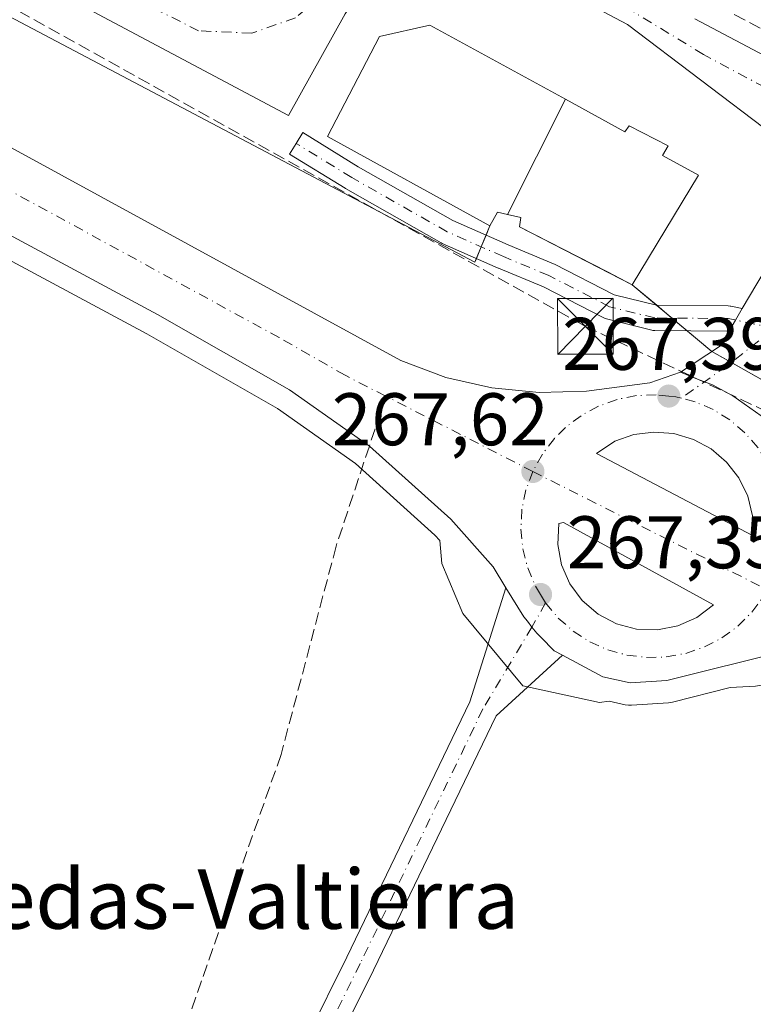
# Model space of a CAD drawing. Units: metres. Extents: x 611819 to 615297, y 4669174 to 4671546.
# Drawn here: x 614096 to 614195, y 4671318 to 4671451 of the extents above; entities that cross this region are included whole.
import ezdxf
from ezdxf.enums import TextEntityAlignment as Align

# ---------------------------------------------------------------- set-up
doc = ezdxf.new("R2010")
doc.units = ezdxf.units.M
doc.header["$MEASUREMENT"] = 0
doc.linetypes.add('DGN Style 3', pattern=[2.307223458686699, 1.648016756204785, -0.6592067024819142])
doc.linetypes.add('DGN Style 4', pattern=[2.6384748266838614, 1.318413404963828, -0.6592067024819142, 0.001648016756204785, -0.6592067024819142])
for name, color, linetype, lineweight in [('Camino Cxs', 7, 'Continuous', 0), ('Camino eje', 30, 'DGN Style 4', 13), ('Carretera de calzada única Cxs', 7, 'Continuous', 13), ('Carretera de calzada única eje', 7, 'DGN Style 4', 0), ('Conducción de hidrocarburos lineal', 6, 'DGN Style 3', 0), ('Corriente artificial oculto Cxs', 21, 'Continuous', 13), ('Cultivos leñosos CxS', 92, 'Continuous', 0), ('Edificación Cxs', 1, 'Continuous', 13), ('Isleta de vial', 135, 'Continuous', 13), ('Muro lineal', 1, 'DGN Style 3', 13), ('Núcleo urbano CxS', 7, 'Continuous', 0), ('Pastizal CxS', 92, 'Continuous', 0), ('Pista no pavimentada Cxs', 111, 'Continuous', 0), ('Pista no pavimentada eje', 91, 'DGN Style 4', 0), ('Punto de cota en terreno', 7, 'Continuous', 0), ('Recinto industrial CxS', 135, 'Continuous', 0), ('Rótulo de punto de cota en terreno', 7, 'Continuous', 0), ('Senda', 7, 'DGN Style 3', 0), ('Senda no paivmentada conexión', 7, 'DGN Style 3', 0), ('Texto cartográfico', 7, 'Continuous', 0), ('Torre de tendido puntual', 7, 'Continuous', 0)]:
    doc.layers.add(name, color=color, linetype=linetype, lineweight=lineweight)
doc.styles.add('Style-Arial', font='txt')

# ---------------------------------------------------------------- blocks, each defined once
blk = doc.blocks.new('*U7')
at = {"layer": 'Núcleo urbano CxS', "color": 7, "linetype": 'Continuous', "lineweight": 0}
blk.add_polyline3d([(614286.5173000004, 4671318.0001, 264.5589000000036), (614242.1061000006, 4671340.6195, 265.5236000000005), (614241.8897000002, 4671340.734099999, 265.528999999995), (614207.2468999998, 4671359.735099999, 266.7565000000032), (614199.8695, 4671362.019099999, 266.8650000000052), (614195.1168999998, 4671361.2269, 266.8405999999959), (614191.7348999997, 4671361.048900001, 266.8889000000054), (614183.9484999999, 4671359.0999, 267.0595999999932), (614183.7411000002, 4671359.0557, 267.0691999999981), (614183.4188999999, 4671359.0167, 267.0850000000065), (614178.4489000002, 4671358.686699999, 267.234500000006), (614178.0261000004, 4671358.6885, 267.2455000000046), (614177.6079000002, 4671358.749700001, 267.2547999999952), (614175.4463000001, 4671359.2235, 267.2602000000043), (614174.1262999997, 4671359.048699999, 267.2746000000043), (614163.8233000003, 4671361.2841, 267.2599000000046), (614155.7380999997, 4671371.036699999, 267.2850999999937), (614152.9382999997, 4671377.7567, 266.9655999999959), (614152.6589000003, 4671380.8303, 267.1407999999938), (614151.9885, 4671381.582900001, 267.1919000000053), (614141.3258999997, 4671391.2105, 267.2983999999997), (614130.8103, 4671398.594900001, 267.3441000000021), (614113.2248999998, 4671408.646299999, 267.6088000000018), (614070.8690999999, 4671431.428099999, 268.1965000000055)], dxfattribs=at)
blk = doc.blocks.new('5PATER')
at = {"layer": 'Cultivos leñosos CxS', "linetype": 'Continuous', "lineweight": 0}
h = blk.add_hatch(color=51, dxfattribs=at)
edge = h.paths.add_edge_path()
edge.add_ellipse((0, 0), major_axis=(-0.1095731443231308, -0.1110710700762829), ratio=0.9994222409660322, start_angle=0, end_angle=360)
blk = doc.blocks.new('*U23')
at = {"layer": 'Carretera de calzada única Cxs', "color": 7, "linetype": 'Continuous', "lineweight": 13}
for points in [[(614351.6153999995, 4671286.593900001, 263.920499999993), (614222.4301000005, 4671355.960100001, 266.2936999999947), (614208.9600999998, 4671363.840100001, 266.7569999999978), (614204.2001, 4671365.5601, 266.915399999998), (614199.2001, 4671366.0101, 266.9673000000039), (614183.2200999996, 4671362.0101, 267.0841999999975), (614178.2500999998, 4671361.6801, 267.1693999999989), (614174.6001000004, 4671362.4801, 267.1858000000066), (614169.1453, 4671365.407000001, 267.3012000000017), (614168.0401, 4671366.0001, 267.3166000000056), (614166.2615, 4671367.8167, 267.3371000000043), (614165.7275, 4671368.395300001, 267.348800000007), (614165.0488999998, 4671369.193499999, 267.3623999999982), (614164.4496999999, 4671369.969699999, 267.3730999999971), (614163.9801000003, 4671370.5601, 267.3794000000053), (614161.5564000001, 4671374.490499999, 267.4673000000039), (614159.8300999999, 4671377.290100001, 267.6208000000042), (614154.1201, 4671383.700099999, 267.4861999999994), (614143.1810999997, 4671393.566299999, 267.4585999999982), (614132.4200999998, 4671401.130100001, 267.5262999999977), (614114.6801000005, 4671411.270099999, 267.7416999999987), (614072.2901, 4671434.0701, 268.2786000000052)], [(614061.4001000002, 4671452.0601, 268.4272000000055), (614147.4001000002, 4671405.0601, 267.7250000000058), (614153.4501, 4671402.780099999, 267.7826000000059), (614159.6700999998, 4671401.4001, 267.8845000000001), (614166.0201000003, 4671400.780099999, 267.7446999999956), (614172.3901000004, 4671400.940099999, 267.790399999998), (614180.9200999998, 4671402.050100001, 267.6505000000034), (614185.0301000001, 4671403.4901, 267.5583000000042), (614187.3300999999, 4671402.5801, 267.4377999999998), (614189.3601000002, 4671401.790100001, 267.4236999999994), (614192.0900999998, 4671400.3201, 267.4005000000034), (614195.9001000002, 4671397.640100001, 267.2660000000033), (614196.5203, 4671397.049500001, 267.2375999999931), (614199.2701000003, 4671394.440099999, 267.1003999999957), (614199.5201000003, 4671393.550100001, 267.0871999999945), (614201.7801000001, 4671389.800100001, 266.9918999999936), (614206.5500999996, 4671384.030099999, 266.796199999997), (614210.6300999997, 4671379.8301, 266.616399999999), (614216.3201000001, 4671374.9301, 266.3920000000071), (614225.8101000005, 4671368.130100001, 266.1567000000068), (614242.7701000003, 4671357.530099999, 265.7124999999942), (614278.4801000003, 4671337.7601, 265.0011999999988), (614318.0500999996, 4671316.470100001, 264.3644000000059)]]:
    blk.add_polyline3d(points, dxfattribs=at)
for points in [[(614173.7500999998, 4671392.550100001, 268.116599999994), (614194.8300999999, 4671381.4801, 267.456600000005), (614194.7301000003, 4671384.190099999, 267.5081999999966), (614194.0800999999, 4671386.8201, 267.5454000000027), (614192.8901000004, 4671389.270099999, 267.5388999999996), (614191.2301000003, 4671391.4101, 267.5144), (614189.1601, 4671393.170100001, 267.5524000000005), (614186.7701000003, 4671394.460100001, 267.6132999999973), (614184.1601, 4671395.2301, 267.6803999999975), (614181.4600999998, 4671395.450099999, 267.8714000000036), (614178.7600999996, 4671395.110099999, 268.3061000000016), (614176.2001, 4671394.220100001, 268.4487999999984)], [(614189.4700999996, 4671372.1801, 267.719299999997), (614169.3000999996, 4671383.270099999, 267.913400000005), (614168.6501000002, 4671383.130100001, 267.9361999999965), (614168.5301000001, 4671380.3301, 267.9523999999947), (614169.0401, 4671377.5801, 267.9204000000027), (614170.1601, 4671375.0101, 267.6974999999948), (614171.8201000001, 4671372.7601, 267.5457000000025), (614173.9401000004, 4671370.9301, 267.4716999999946), (614176.4200999998, 4671369.630100001, 267.4146999999939), (614179.1300999997, 4671368.920100001, 267.383799999996), (614181.9301000005, 4671368.8201, 267.3843999999954), (614184.6801000005, 4671369.360099999, 267.5506000000024), (614187.2301000003, 4671370.5001, 267.8212000000058)]]:
    blk.add_polyline3d(points, close=True, dxfattribs=at)
blk = doc.blocks.new('5TTEND')
at = {"layer": 'Corriente artificial oculto Cxs', "color": 7, "linetype": 'Continuous', "lineweight": 0}
for p, q in [((-0.375, 0.3754), (0.375, -0.3746)), ((0.3720000000000001, 0.3784000000000001), (-0.3720000000000001, -0.3776))]:
    blk.add_line(p, q, dxfattribs=at)
at = {"layer": 'Corriente artificial oculto Cxs', "color": 7, "linetype": 'Continuous', "lineweight": 0, "flags": 128}
blk.add_lwpolyline([(-0.375, -0.3746), (0.375, -0.3746), (0.375, 0.3754), (-0.375, 0.3754), (-0.3720000000000001, -0.3776)], dxfattribs=at)

msp = doc.modelspace()

# ---------------------------------------------------------------- linework, layer by layer
at = {"layer": 'Camino Cxs', "color": 7, "linetype": 'Continuous', "lineweight": 0, "extrusion": (0.8614038307975778, -0.5075148538021118, 0.02030057776219713), "elevation": -1841737.075797913, "flags": 128}
msp.add_lwpolyline([(4336574.584747995, 37663.54515141383), (4336576.380192647, 37663.56245497971), (4336578.175809614, 37663.5847595762)], dxfattribs=at)
at = {"layer": 'Camino Cxs', "color": 7, "linetype": 'Continuous', "lineweight": 0}
msp.add_polyline3d([(614193.3537, 4671412.0702, 267.4964000000036), (614192.4425999997, 4671410.5229, 267.4741000000067), (614191.5314999997, 4671408.9758, 267.4567999999999), (614191.2657000005, 4671409.030900001, 267.472299999994), (614181.5908000004, 4671409.108999999, 268.2247000000062), (614181.3092999998, 4671409.1347, 268.2498000000051), (614181.1972000003, 4671409.158399999, 268.2620000000024), (614175.0853000004, 4671410.6665, 268.9330000000046), (614174.9112, 4671410.719500001, 268.9431999999942), (614174.7148000002, 4671410.805400001, 268.9566999999952), (614166.6007000003, 4671414.980599999, 269.1731), (614160.5526999999, 4671417.494100001, 269.6201000000001), (614160.5176999997, 4671417.509099999, 269.6349000000046), (614152.9770999998, 4671420.842900001, 271.4857999999949), (614152.8250000002, 4671420.919399999, 271.4510000000009), (614139.9610000001, 4671428.225000001, 270.993100000007), (614139.9129999997, 4671428.2534, 270.9899000000005), (614132.4517000001, 4671432.857200001, 270.0445000000037), (614133.3443999998, 4671434.304, 270.2133000000031), (614134.2370999996, 4671435.750800001, 270.6459000000032), (614141.6721000001, 4671431.1632, 274.2697999999946), (614154.4299, 4671423.918099999, 273.7829999999958), (614161.8750999998, 4671420.626399999, 271.4651000000013), (614167.9693999998, 4671418.093699999, 270.0430000000051), (614168.0948000001, 4671418.035499999, 270.0476999999955), (614176.0932999998, 4671413.9198, 270.1313999999985), (614181.8179000001, 4671412.507200001, 268.6872000000003), (614191.4606999997, 4671412.429400001, 267.6113000000041), (614191.7422000002, 4671412.403700001, 267.5929000000033), (614191.7922999999, 4671412.394099999, 267.5893999999971)], close=True, dxfattribs=at)
msp.add_polyline3d([(614191.5314999997, 4671408.9758, 267.4567999999999), (614191.2657000005, 4671409.030900001, 267.472299999994), (614181.5908000004, 4671409.108999999, 268.2247000000062), (614181.3092999998, 4671409.1347, 268.2498000000051), (614181.1972000003, 4671409.158399999, 268.2620000000024), (614175.0853000004, 4671410.6665, 268.9330000000046), (614174.9112, 4671410.719500001, 268.9431999999942), (614174.7148000002, 4671410.805400001, 268.9566999999952), (614166.6007000003, 4671414.980599999, 269.1731), (614160.5526999999, 4671417.494100001, 269.6201000000001), (614160.5176999997, 4671417.509099999, 269.6349000000046), (614152.9770999998, 4671420.842900001, 271.4857999999949), (614152.8250000002, 4671420.919399999, 271.4510000000009), (614139.9610000001, 4671428.225000001, 270.993100000007), (614139.9129999997, 4671428.2534, 270.9899000000005), (614132.4517000001, 4671432.857200001, 270.0445000000037), (614133.3443999998, 4671434.304, 270.2133000000031), (614134.2370999996, 4671435.750800001, 270.6459000000032), (614141.6721000001, 4671431.1632, 274.2697999999946), (614154.4299, 4671423.918099999, 273.7829999999958), (614161.8750999998, 4671420.626399999, 271.4651000000013), (614167.9693999998, 4671418.093699999, 270.0430000000051), (614168.0948000001, 4671418.035499999, 270.0476999999955), (614176.0932999998, 4671413.9198, 270.1313999999985), (614181.8179000001, 4671412.507200001, 268.6872000000003), (614191.4606999997, 4671412.429400001, 267.6113000000041), (614191.7422000002, 4671412.403700001, 267.5929000000033), (614191.7922999999, 4671412.394099999, 267.5893999999971), (614193.3537, 4671412.0702, 267.4964000000036)], dxfattribs=at)
at = {"layer": 'Camino eje', "color": 30, "linetype": 'DGN Style 4', "lineweight": 13}
msp.add_polyline3d([(614197.7100999998, 4671409.4301, 267.4700000000012), (614191.4469999997, 4671410.729499999, 267.5377000000008), (614181.6045000004, 4671410.808900001, 268.469299999997), (614175.4926000005, 4671412.317, 269.1540999999997), (614167.3169999998, 4671416.5239, 269.4015999999974), (614161.2050999999, 4671419.063899999, 270.545499999993), (614153.6645000001, 4671422.397700001, 271.7219999999944), (614140.8057000004, 4671429.700200001, 272.4738999999972), (614133.3443999998, 4671434.304, 270.2133000000031)], dxfattribs=at)
at = {"layer": 'Carretera de calzada única Cxs', "color": 7, "linetype": 'Continuous', "lineweight": 13, "extrusion": (0.8614038307975778, -0.5075148538021118, 0.02030057776219713), "elevation": -1841737.075797913, "flags": 128}
msp.add_lwpolyline([(4336574.584747995, 37663.54515141383), (4336576.380192647, 37663.56245497971), (4336578.175809614, 37663.5847595762)], dxfattribs=at)
at = {"layer": 'Carretera de calzada única Cxs', "color": 7, "linetype": 'Continuous', "lineweight": 13, "extrusion": (0.04630459260802607, -0.03640755324521957, 0.9982636799814473), "elevation": -141367.6899578239, "flags": 128}
msp.add_lwpolyline([(4051852.765166982, 2400362.105131122), (4051858.88514882, 2400360.083180815), (4051861.095961655, 2400360.381974479)], dxfattribs=at)
at = {"layer": 'Carretera de calzada única Cxs', "color": 7, "linetype": 'Continuous', "lineweight": 13, "extrusion": (0.02453198226874932, -0.01288278196074681, 0.9996160341725805), "elevation": -44845.61847622303, "flags": 128}
msp.add_lwpolyline([(4421348.342403631, 1627508.995353434), (4421348.342403631, 1627485.176308532)], dxfattribs=at)
at = {"layer": 'Carretera de calzada única Cxs', "color": 7, "linetype": 'Continuous', "lineweight": 13}
for points in [[(614193.3537, 4671412.0702, 267.4964000000036), (614197.4108999996, 4671418.959899999, 267.777900000001), (614199.1306999996, 4671424.1193, 269.3597000000009), (614199.7922999999, 4671428.4849, 270.3791999999958), (614198.9984999998, 4671431.792099999, 269.9406000000017), (614197.5601000005, 4671435.390100001, 268.9241000000038), (614177.9301000005, 4671450.300100001, 268.7955999999977), (614167.3000999996, 4671455.960100001, 269.1894000000029), (614158.9001000002, 4671459.360099999, 269.4517999999953), (614154.9301000005, 4671459.8101, 269.6858999999968), (614151.5301000001, 4671459.3201, 269.9147999999986), (614147.6700999998, 4671458.380100001, 269.5074000000022), (614144.3201000001, 4671456.700099999, 269.5746999999974), (614141.4001000002, 4671453.920100001, 269.5886000000028), (614139.9401000004, 4671451.7601, 269.7747999999993), (614132.3000999996, 4671438.0601, 269.4296000000031), (614086.8501000004, 4671462.2301, 271.311600000001), (614040.5075000003, 4671489.1439, 269.8310999999958), (613989.2298999997, 4671515.028899999, 269.2697999999946), (613969.4082000004, 4671525.036800001, 269.1815999999963)], [(613921.0459000003, 4671524.257400001, 267.8812000000034), (614009.8800999997, 4671479.4301, 268.8260000000009), (614021.9001000002, 4671473.5101, 268.8340999999928), (614061.4001000002, 4671452.0601, 268.4272000000055), (614147.4001000002, 4671405.0601, 267.7250000000058), (614153.4501, 4671402.780099999, 267.7826000000059), (614159.6700999998, 4671401.4001, 267.8845000000001), (614166.0201000003, 4671400.780099999, 267.7446999999956), (614172.3901000004, 4671400.940099999, 267.790399999998), (614180.9200999998, 4671402.050100001, 267.6505000000034), (614185.0301000001, 4671403.4901, 267.5583000000042)], [(614161.5564000001, 4671374.490499999, 267.4673000000039), (614159.8300999999, 4671377.290100001, 267.6208000000042), (614154.1201, 4671383.700099999, 267.4861999999994), (614143.1810999997, 4671393.566299999, 267.4585999999982), (614132.4200999998, 4671401.130100001, 267.5262999999977), (614114.6801000005, 4671411.270099999, 267.7416999999987), (614072.2901, 4671434.0701, 268.2786000000052), (614053.1201, 4671444.9301, 268.2449000000051), (614038.2901, 4671455.860099999, 268.3885000000009), (614030.9301000005, 4671460.470100001, 268.3892999999953), (614006.0000999998, 4671473.840100001, 268.6572000000015), (613966.8958000002, 4671493.793, 268.1361999999936)], [(614139.9401000004, 4671451.7601, 269.7747999999993), (614132.3000999996, 4671438.0601, 269.4296000000031), (614086.8501000004, 4671462.2301, 271.311600000001)], [(614186.9700999996, 4671451.0801, 269.3286999999983), (614247.1101000002, 4671419.2401, 267.8796000000002), (614254.7200999996, 4671416.780099999, 268.1230999999971), (614258.9901000002, 4671416.710100001, 267.7649999999995), (614262.1401000004, 4671417.550100001, 266.5629999999946), (614265.8300999999, 4671419.3201, 266.2253000000055), (614267.7901, 4671421.270099999, 265.9140999999945), (614269.8901000004, 4671424.7401, 266.0871000000043), (614281.1101000002, 4671444.470100001, 267.3372999999993), (614289.5000999998, 4671457.8101, 268.1738000000041)], [(614186.9700999996, 4671451.0801, 269.3286999999983), (614247.1101000002, 4671419.2401, 267.8796000000002), (614254.7200999996, 4671416.780099999, 268.1230999999971), (614258.9901000002, 4671416.710100001, 267.7649999999995), (614262.1401000004, 4671417.550100001, 266.5629999999946), (614265.8300999999, 4671419.3201, 266.2253000000055), (614267.7901, 4671421.270099999, 265.9140999999945), (614269.8901000004, 4671424.7401, 266.0871000000043), (614281.1101000002, 4671444.470100001, 267.3372999999993), (614289.5000999998, 4671457.8101, 268.1738000000041)], [(614197.5601000005, 4671435.390100001, 268.9241000000038), (614177.9301000005, 4671450.300100001, 268.7955999999977), (614167.3000999996, 4671455.960100001, 269.1894000000029)], [(614195.9001000002, 4671397.640100001, 267.2660000000033), (614192.0900999998, 4671400.3201, 267.4005000000034), (614189.3601000002, 4671401.790100001, 267.4236999999994), (614187.3300999999, 4671402.5801, 267.4377999999998), (614185.0301000001, 4671403.4901, 267.5583000000042), (614190.3995000003, 4671407.053500001, 267.4391999999934), (614191.5314999997, 4671408.9758, 267.4567999999999), (614192.4425999997, 4671410.5229, 267.4741000000067), (614193.3537, 4671412.0702, 267.4964000000036), (614197.4108999996, 4671418.959899999, 267.777900000001)], [(614199.2701000003, 4671394.440099999, 267.1003999999957), (614196.5203, 4671397.049500001, 267.2375999999931), (614195.9001000002, 4671397.640100001, 267.2660000000033), (614192.0900999998, 4671400.3201, 267.4005000000034), (614189.3601000002, 4671401.790100001, 267.4236999999994), (614187.3300999999, 4671402.5801, 267.4377999999998), (614185.0301000001, 4671403.4901, 267.5583000000042)], [(614199.2701000003, 4671394.440099999, 267.1003999999957), (614196.5203, 4671397.049500001, 267.2375999999931), (614195.9001000002, 4671397.640100001, 267.2660000000033), (614192.0900999998, 4671400.3201, 267.4005000000034), (614189.3601000002, 4671401.790100001, 267.4236999999994), (614187.3300999999, 4671402.5801, 267.4377999999998), (614185.0301000001, 4671403.4901, 267.5583000000042)], [(614194.8300999999, 4671381.4801, 267.456600000005), (614194.7301000003, 4671384.190099999, 267.5081999999966), (614194.0800999999, 4671386.8201, 267.5454000000027), (614192.8901000004, 4671389.270099999, 267.5388999999996), (614191.2301000003, 4671391.4101, 267.5144), (614189.1601, 4671393.170100001, 267.5524000000005), (614186.7701000003, 4671394.460100001, 267.6132999999973), (614184.1601, 4671395.2301, 267.6803999999975), (614181.4600999998, 4671395.450099999, 267.8714000000036), (614178.7600999996, 4671395.110099999, 268.3061000000016), (614176.2001, 4671394.220100001, 268.4487999999984), (614173.7500999998, 4671392.550100001, 268.116599999994)], [(614189.4700999996, 4671372.1801, 267.719299999997), (614169.3000999996, 4671383.270099999, 267.913400000005), (614168.6501000002, 4671383.130100001, 267.9361999999965), (614168.5301000001, 4671380.3301, 267.9523999999947), (614169.0401, 4671377.5801, 267.9204000000027), (614170.1601, 4671375.0101, 267.6974999999948), (614171.8201000001, 4671372.7601, 267.5457000000025), (614173.9401000004, 4671370.9301, 267.4716999999946), (614176.4200999998, 4671369.630100001, 267.4146999999939), (614179.1300999997, 4671368.920100001, 267.383799999996), (614181.9301000005, 4671368.8201, 267.3843999999954)], [(614161.5564000001, 4671374.490499999, 267.4673000000039), (614163.9801000003, 4671370.5601, 267.3794000000053), (614164.4496999999, 4671369.969699999, 267.3730999999971), (614165.0488999998, 4671369.193499999, 267.3623999999982), (614165.7275, 4671368.395300001, 267.348800000007), (614166.2615, 4671367.8167, 267.3371000000043), (614168.0401, 4671366.0001, 267.3166000000056), (614169.1453999998, 4671365.407000001, 267.3012000000017)], [(614181.9301000005, 4671368.8201, 267.3843999999954), (614184.6801000005, 4671369.360099999, 267.5506000000024), (614187.2301000003, 4671370.5001, 267.8212000000058), (614189.4700999996, 4671372.1801, 267.719299999997)], [(614351.6153999995, 4671286.593800001, 263.920499999993), (614222.4301000005, 4671355.960100001, 266.2936999999947), (614208.9600999998, 4671363.840100001, 266.7569999999978), (614204.2001, 4671365.5601, 266.915399999998), (614199.2001, 4671366.0101, 266.9673000000039), (614183.2200999996, 4671362.0101, 267.0841999999975), (614178.2500999998, 4671361.6801, 267.1693999999989), (614174.6001000004, 4671362.4801, 267.1858000000066), (614169.1453999998, 4671365.407000001, 267.3012000000017)]]:
    msp.add_polyline3d(points, dxfattribs=at)
at = {"layer": 'Carretera de calzada única eje', "color": 7, "linetype": 'DGN Style 4', "lineweight": 0, "extrusion": (0.2950960158072748, -0.3862060121191548, 0.8739354997124741), "elevation": -1622645.358278165, "flags": 128}
msp.add_lwpolyline([(3324242.441137282, 2918173.948903569), (3324234.877654299, 2918173.782868505), (3324226.740884512, 2918174.094158531)], dxfattribs=at)
at = {"layer": 'Carretera de calzada única eje', "color": 7, "linetype": 'DGN Style 4', "lineweight": 0, "extrusion": (-0.003184900279553591, 0.001632777962644417, 0.9999935952026563), "elevation": 5939.007239028019, "flags": 128}
msp.add_lwpolyline([(614162.9078295276, 4671386.669898067), (614143.1164763869, 4671396.816111591)], dxfattribs=at)
at = {"layer": 'Carretera de calzada única eje', "color": 7, "linetype": 'DGN Style 4', "lineweight": 0, "extrusion": (0.01336615863826625, -0.006744547540218333, 0.9998879221601462), "elevation": -23029.69289073741, "flags": 128}
msp.add_lwpolyline([(614106.7250795588, 4671341.063583279), (614138.259331007, 4671325.153221402)], dxfattribs=at)
at = {"layer": 'Carretera de calzada única eje', "color": 7, "linetype": 'DGN Style 4', "lineweight": 0}
for points in [[(614145.3788999999, 4671400.2863, 267.641300000003), (614139.9101, 4671403.090100001, 267.656799999997), (614131.0401, 4671408.1601, 267.7258000000002), (614088.0401, 4671431.6601, 268.1291000000056), (614066.8400999998, 4671443.0701, 268.311600000001), (614057.2600999996, 4671448.4901, 268.3347000000067), (614049.8400999998, 4671453.960100001, 268.4112000000023), (614030.0900999998, 4671464.6801, 268.5271000000066), (614026.4101, 4671466.9901, 268.582899999994), (614013.9501, 4671473.670100001, 268.6539000000048), (614007.9401000004, 4671476.640100001, 268.626099999994), (613963.5301000001, 4671499.040100001, 268.1909000000014), (613962.4501, 4671499.590100001, 268.1800999999978)], [(614210.8201000001, 4671434.0601, 267.3902999999991), (614188.1489000004, 4671446.272700001, 268.4694000000018), (614167.1939000003, 4671458.9727, 269.428700000004), (614158.4625000004, 4671462.6239, 269.4709000000003), (614149.8901000004, 4671461.9889, 269.4799000000057), (614141.0000999998, 4671457.5439, 269.4961000000039), (614133.2213000003, 4671451.1939, 269.4431999999942), (614127.3475000003, 4671449.130100001, 269.4049999999988), (614120.2037000004, 4671449.447699999, 269.6974999999948), (614088.6001000004, 4671465.470100001, 270.2538000000059), (614060.5557000004, 4671480.940099999, 269.617499999993)], [(614185.1577000003, 4671399.9987, 267.540599999993), (614184.4101, 4671400.190099999, 267.5589999999939), (614183.4501, 4671400.290100001, 267.5850999999966), (614181.7701000003, 4671400.470100001, 267.6448999999994), (614179.1101000002, 4671400.350099999, 267.7753999999986), (614176.5100999996, 4671399.8301, 267.855899999995), (614174.0100999996, 4671398.920100001, 267.7978000000003), (614171.6700999998, 4671397.6501, 267.7161000000052), (614169.5500999996, 4671396.050100001, 267.7388000000064), (614168.0701000001, 4671394.5801, 267.7498999999953), (614166.4501, 4671392.470100001, 267.7513999999938), (614165.1700999998, 4671390.140100001, 267.7209000000003)], [(614196.5401, 4671391.640100001, 267.2543000000005), (614195.4600999998, 4671393.350099999, 267.2770000000019), (614193.7100999998, 4671395.350099999, 267.3582000000025), (614191.6901000004, 4671397.0801, 267.4229999999953), (614189.4301000005, 4671398.4801, 267.4621000000043), (614186.9901000002, 4671399.530099999, 267.4973000000027), (614185.1577000003, 4671399.9987, 267.540599999993)], [(614165.1700999998, 4671390.140100001, 267.7209000000003), (614164.2500999998, 4671387.6501, 267.6830999999947), (614163.7100999998, 4671385.050100001, 267.6618000000017), (614163.5701000001, 4671382.390100001, 267.6368999999977), (614163.8201000001, 4671379.7401, 267.6230999999971), (614164.4801000003, 4671377.170100001, 267.6420999999973), (614165.5100999996, 4671374.720100001, 267.5782000000036), (614166.2001, 4671373.5801, 267.5256999999983), (614166.8901000004, 4671372.450099999, 267.4502000000066)], [(614166.8901000004, 4671372.450099999, 267.4502000000066), (614168.6001000004, 4671370.4101, 267.4140999999945), (614170.6001000004, 4671368.6501, 267.3617999999988), (614172.8400999998, 4671367.220100001, 267.3041999999987), (614175.2600999996, 4671366.130100001, 267.2734999999957), (614177.8201000001, 4671365.420100001, 267.243100000007), (614180.4600999998, 4671365.100099999, 267.2280000000028), (614183.1201, 4671365.1801, 267.2369000000036), (614185.7401000002, 4671365.6601, 267.3169999999955), (614188.2500999998, 4671366.520099999, 267.3938999999955), (614190.6101000002, 4671367.7501, 267.2948999999935), (614192.7500999998, 4671369.3201, 267.1731), (614194.6401000004, 4671371.200099999, 267.1940000000032), (614196.2200999996, 4671373.3301, 267.2013000000007), (614196.7001, 4671374.2301, 267.1921000000002)]]:
    msp.add_polyline3d(points, dxfattribs=at)
at = {"layer": 'Conducción de hidrocarburos lineal', "color": 6, "linetype": 'DGN Style 3', "lineweight": 0}
msp.add_polyline3d([(614053.6739999996, 4671475.661900001, 270.0666000000056), (614172.2340000002, 4671409.674699999, 268.9695999999968), (614200.5974000003, 4671396.3397, 267.0391999999993), (614354.9027000006, 4671312.307800001, 265.6793000000035)], dxfattribs=at)
at = {"layer": 'Edificación Cxs', "color": 1, "linetype": 'Continuous', "lineweight": 13, "flags": 128}
for points, elevation in [([(614169.5701000001, 4671440.239200001), (614161.7449000003, 4671424.730799999), (614160.4001000002, 4671425.030099999), (614159.3901000004, 4671423.220100001), (614137.5301000001, 4671435.2301), (614144.5500999996, 4671448.710100001), (614151.3201000001, 4671450.2301)], 275.8061000000015), ([(614161.7449000003, 4671424.730799999), (614169.5701000001, 4671440.239200001), (614177.5500999996, 4671435.870100001), (614178.1201, 4671436.6501), (614183.3901000004, 4671433.9801), (614182.6001000004, 4671432.690099999), (614187.4801000003, 4671430.0101), (614178.5301000001, 4671415.280099999), (614163.3901000004, 4671423.0801), (614163.5500999996, 4671424.3301)], 275.1891999999934)]:
    msp.add_lwpolyline(points, close=True, dxfattribs=dict(at, elevation=elevation))
at = {"layer": 'Edificación Cxs', "color": 1, "linetype": 'Continuous', "lineweight": 13}
msp.add_polyline3d([(614169.5698999995, 4671440.2389, 273.9278999999952), (614177.5500999996, 4671435.870100001, 271.9872999999934), (614178.1201, 4671436.6501, 271.3460000000051), (614183.3901000004, 4671433.9801, 271.5978000000032), (614182.6001000004, 4671432.690099999, 272.787599999996), (614187.4801000003, 4671430.0101, 270.5994999999967), (614178.5301000001, 4671415.280099999, 270.962400000004), (614163.3901000004, 4671423.0801, 273.1918000000005), (614163.5500999996, 4671424.3301, 274.3266000000003), (614161.7451, 4671424.731100001, 275.1894999999931), (614160.4001000002, 4671425.030099999, 275.8061000000016), (614159.3901000004, 4671423.220100001, 273.9609999999957), (614137.5301000001, 4671435.2301, 272.3607000000048), (614144.5500999996, 4671448.710100001, 273.6371999999974), (614151.3201000001, 4671450.2301, 274.3603000000003), (614169.5698999995, 4671440.2389, 273.9278999999952)], dxfattribs=at)
at = {"layer": 'Isleta de vial', "color": 135, "linetype": 'Continuous', "lineweight": 13}
for points in [[(614194.8300999999, 4671381.4801, 267.456600000005), (614194.7301000003, 4671384.190099999, 267.5081999999966), (614194.0800999999, 4671386.8201, 267.5454000000027), (614192.8901000004, 4671389.270099999, 267.5388999999996), (614191.2301000003, 4671391.4101, 267.5144), (614189.1601, 4671393.170100001, 267.5524000000005), (614186.7701000003, 4671394.460100001, 267.6132999999973), (614184.1601, 4671395.2301, 267.6803999999975), (614181.4600999998, 4671395.450099999, 267.8714000000036), (614178.7600999996, 4671395.110099999, 268.3061000000016), (614176.2001, 4671394.220100001, 268.4487999999984), (614173.7500999998, 4671392.550100001, 268.116599999994), (614194.8300999999, 4671381.4801, 267.456600000005)], [(614181.9301000005, 4671368.8201, 267.3843999999954), (614184.6801000005, 4671369.360099999, 267.5506000000024), (614187.2301000003, 4671370.5001, 267.8212000000058), (614189.4700999996, 4671372.1801, 267.719299999997), (614169.3000999996, 4671383.270099999, 267.913400000005), (614168.6501000002, 4671383.130100001, 267.9361999999965), (614168.5301000001, 4671380.3301, 267.9523999999947), (614169.0401, 4671377.5801, 267.9204000000027), (614170.1601, 4671375.0101, 267.6974999999948), (614171.8201000001, 4671372.7601, 267.5457000000025), (614173.9401000004, 4671370.9301, 267.4716999999946), (614176.4200999998, 4671369.630100001, 267.4146999999939), (614179.1300999997, 4671368.920100001, 267.383799999996), (614181.9301000005, 4671368.8201, 267.3843999999954)]]:
    msp.add_polyline3d(points, dxfattribs=at)
at = {"layer": 'Muro lineal', "color": 1, "linetype": 'DGN Style 3', "lineweight": 13, "extrusion": (0.186052635527629, -0.09994920651556127, 0.9774428745098779), "elevation": -352371.4252195038, "flags": 128}
msp.add_lwpolyline([(4405890.439750165, 1632071.30597165), (4405890.439750165, 1632061.318280808)], dxfattribs=at)
at = {"layer": 'Núcleo urbano CxS', "color": 7, "linetype": 'Continuous', "lineweight": 0}
msp.add_polyline3d([(614070.8690999999, 4671431.428099999, 268.1965000000055), (614113.2248999998, 4671408.646299999, 267.6088000000018), (614130.8103, 4671398.594900001, 267.3441000000021), (614141.3258999997, 4671391.2105, 267.2983999999997), (614151.9885, 4671381.582900001, 267.1919000000053), (614152.6589000003, 4671380.8303, 267.1407999999938), (614152.9382999997, 4671377.7567, 266.9655999999959), (614155.7380999997, 4671371.036699999, 267.2850999999937), (614163.8233000003, 4671361.2841, 267.2599000000046), (614174.1262999997, 4671359.048699999, 267.2746000000043), (614175.4463000001, 4671359.2235, 267.2602000000043), (614177.6079000002, 4671358.749700001, 267.2547999999952), (614178.0261000004, 4671358.6885, 267.2455000000046), (614178.4489000002, 4671358.686699999, 267.234500000006), (614183.4188999999, 4671359.0167, 267.0850000000065), (614183.7411000002, 4671359.0557, 267.0691999999981), (614183.9484999999, 4671359.0999, 267.0595999999932), (614191.7348999997, 4671361.048900001, 266.8889000000054), (614195.1168999998, 4671361.2269, 266.8405999999959), (614199.8695, 4671362.019099999, 266.8650000000052), (614207.2468999998, 4671359.735099999, 266.7565000000032), (614241.8897000002, 4671340.734099999, 265.528999999995), (614242.1061000006, 4671340.6195, 265.5236000000005), (614286.5173000004, 4671318.0001, 264.5589000000036)], dxfattribs=at)
at = {"layer": 'Pastizal CxS', "color": 92, "linetype": 'Continuous', "lineweight": 0}
msp.add_polyline3d([(614070.8690999999, 4671431.428099999, 268.1965000000055), (614113.2248999998, 4671408.646299999, 267.6088000000018), (614130.8103, 4671398.594900001, 267.3441000000021), (614141.3258999997, 4671391.2105, 267.2983999999997), (614151.9885, 4671381.582900001, 267.1919000000053), (614152.6589000003, 4671380.8303, 267.1407999999938), (614152.9382999997, 4671377.7567, 266.9655999999959), (614155.7380999997, 4671371.036699999, 267.2850999999937), (614163.8233000003, 4671361.2841, 267.2599000000046), (614174.1262999997, 4671359.048699999, 267.2746000000043), (614175.4463000001, 4671359.2235, 267.2602000000043), (614177.6079000002, 4671358.749700001, 267.2547999999952), (614178.0261000004, 4671358.6885, 267.2455000000046), (614178.4489000002, 4671358.686699999, 267.234500000006), (614183.4188999999, 4671359.0167, 267.0850000000065), (614183.7411000002, 4671359.0557, 267.0691999999981), (614183.9484999999, 4671359.0999, 267.0595999999932), (614191.7348999997, 4671361.048900001, 266.8889000000054), (614195.1168999998, 4671361.2269, 266.8405999999959), (614199.8695, 4671362.019099999, 266.8650000000052), (614207.2468999998, 4671359.735099999, 266.7565000000032), (614241.8897000002, 4671340.734099999, 265.528999999995), (614242.1061000006, 4671340.6195, 265.5236000000005), (614286.5173000004, 4671318.0001, 264.5589000000036)], dxfattribs=at)
msp.add_polyline3d([(614070.8690999999, 4671431.428099999, 268.1965000000055), (614113.2248999998, 4671408.646299999, 267.6088000000018), (614130.8103, 4671398.594900001, 267.3441000000021), (614141.3258999997, 4671391.2105, 267.2983999999997), (614151.9885, 4671381.582900001, 267.1919000000053), (614152.6589000003, 4671380.8303, 267.1407999999938), (614152.9382999997, 4671377.7567, 266.9655999999959), (614155.7380999997, 4671371.036699999, 267.2850999999937), (614163.8233000003, 4671361.2841, 267.2599000000046), (614174.1262999997, 4671359.048699999, 267.2746000000043), (614175.4463000001, 4671359.2235, 267.2602000000043), (614177.6079000002, 4671358.749700001, 267.2547999999952), (614178.0261000004, 4671358.6885, 267.2455000000046), (614178.4489000002, 4671358.686699999, 267.234500000006), (614183.4188999999, 4671359.0167, 267.0850000000065), (614183.7411000002, 4671359.0557, 267.0691999999981), (614183.9484999999, 4671359.0999, 267.0595999999932), (614191.7348999997, 4671361.048900001, 266.8889000000054), (614195.1168999998, 4671361.2269, 266.8405999999959), (614199.8695, 4671362.019099999, 266.8650000000052), (614207.2468999998, 4671359.735099999, 266.7565000000032), (614241.8897000002, 4671340.734099999, 265.528999999995), (614242.1061000006, 4671340.6195, 265.5236000000005), (614286.5173000004, 4671318.0001, 264.5589000000036)], dxfattribs=at)
at = {"layer": 'Pista no pavimentada Cxs', "color": 111, "linetype": 'Continuous', "lineweight": 0}
for points in [[(613979.0626999997, 4671032.2985, 262.3521999999939), (613987.3872999996, 4671048.1953, 261.5405000000028), (614013.8750999998, 4671103.046700001, 261.0601000000024), (614032.2965000002, 4671136.316500001, 261.4410000000062), (614041.8958999999, 4671152.451300001, 261.5092000000004), (614053.2335000001, 4671164.1349, 261.3451999999961), (614069.4473000001, 4671184.5601, 261.9728000000032), (614080.5175000001, 4671199.598900001, 263.4177999999956), (614087.8443, 4671215.927100001, 263.6705999999977), (614113.8957000002, 4671271.842300001, 264.6245000000054), (614140.1481, 4671324.770300001, 265.989499999996), (614156.6898999996, 4671359.126700001, 267.2841999999946), (614161.5564000001, 4671374.490499999, 267.4673000000039)], [(614087.8443, 4671215.927100001, 263.6705999999977), (614113.8957000002, 4671271.842300001, 264.6245000000054), (614140.1481, 4671324.770300001, 265.989499999996), (614156.6898999996, 4671359.126700001, 267.2841999999946), (614161.5564000001, 4671374.490499999, 267.4673000000039), (614163.9801000003, 4671370.5601, 267.3794000000053), (614164.4496999999, 4671369.969699999, 267.3730999999971), (614165.0488999998, 4671369.193499999, 267.3623999999982), (614165.7275, 4671368.395300001, 267.348800000007), (614166.2615, 4671367.8167, 267.3371000000043), (614168.0401, 4671366.0001, 267.3166000000056), (614169.1453, 4671365.407000001, 267.3012000000017), (614160.2198999999, 4671357.2379, 267.2492000000057), (614143.7418999998, 4671323.013900001, 266.0111999999936), (614117.5006999997, 4671270.108700001, 264.5301000000036), (614091.4820999998, 4671214.263499999, 263.7660999999935)], [(614161.5564000001, 4671374.490499999, 267.4673000000039), (614163.9801000003, 4671370.5601, 267.3794000000053), (614164.4496999999, 4671369.969699999, 267.3730999999971), (614165.0488999998, 4671369.193499999, 267.3623999999982), (614165.7275, 4671368.395300001, 267.348800000007), (614166.2615, 4671367.8167, 267.3371000000043), (614168.0401, 4671366.0001, 267.3166000000056), (614169.1453999998, 4671365.407000001, 267.3012000000017)], [(614169.1453999998, 4671365.407000001, 267.3012000000017), (614160.2198999999, 4671357.2379, 267.2492000000057), (614143.7418999998, 4671323.013900001, 266.0111999999936), (614117.5006999997, 4671270.108700001, 264.5301000000036), (614091.4820999998, 4671214.263499999, 263.7660999999935), (614083.9921000004, 4671197.571699999, 263.4238000000041), (614072.6255000001, 4671182.1303, 262.0605000000069), (614056.2427000003, 4671161.4921, 261.3497999999963), (614052.0153000001, 4671157.135700001, 261.2853999999934)]]:
    msp.add_polyline3d(points, dxfattribs=at)
at = {"layer": 'Pista no pavimentada eje', "color": 91, "linetype": 'DGN Style 4', "lineweight": 0}
msp.add_polyline3d([(614166.8901000004, 4671372.450099999, 267.4502000000066), (614165.0488999998, 4671369.193499999, 267.3623999999982), (614158.4549000004, 4671358.1823, 267.2121999999945), (614141.9448999995, 4671323.892100001, 265.9992000000057), (614115.6983000003, 4671270.975500001, 264.5635000000038), (614089.6630999995, 4671215.0953, 263.7002000000066), (614082.2549000002, 4671198.585300001, 263.2152999999962), (614071.0365000004, 4671183.3453, 262.0059999999939), (614059.8580999998, 4671169.263499999, 261.5016999999934)], dxfattribs=at)
at = {"layer": 'Recinto industrial CxS', "color": 135, "linetype": 'Continuous', "lineweight": 0, "extrusion": (-0.2364657244418204, -0.5770091909516233, 0.781757222366099), "elevation": -2840467.606934874, "flags": 128}
msp.add_lwpolyline([(-1203137.307709512, 3561402.971518845), (-1203137.307709512, 3561401.22179161)], dxfattribs=at)
at = {"layer": 'Recinto industrial CxS', "color": 135, "linetype": 'Continuous', "lineweight": 0, "extrusion": (-0.1819385132585321, -0.4438735575704657, 0.8774250066433105), "elevation": -2185020.410905539, "flags": 128}
msp.add_lwpolyline([(-1203431.39419098, 3997100.568315657), (-1203431.39419098, 3997098.630076766)], dxfattribs=at)
at = {"layer": 'Recinto industrial CxS', "color": 135, "linetype": 'Continuous', "lineweight": 0, "extrusion": (-0.1818203987005142, -0.4435572048740379, 0.8776094510775946), "elevation": -2183470.003286623, "flags": 128}
msp.add_lwpolyline([(-1203532.990333539, 3997915.189331327), (-1203532.990333539, 3997913.251605221)], dxfattribs=at)
at = {"layer": 'Recinto industrial CxS', "color": 135, "linetype": 'Continuous', "lineweight": 0, "extrusion": (0.3576590409168123, -0.3000419060715622, 0.8843386597064554), "elevation": -1181714.218140114, "flags": 128}
msp.add_lwpolyline([(3973587.500397625, 2239077.50964365), (3973587.500397625, 2239082.388555059)], dxfattribs=at)
at = {"layer": 'Recinto industrial CxS', "color": 135, "linetype": 'Continuous', "lineweight": 0, "extrusion": (0.1361126884586207, -0.1141877826883452, 0.9840906900917649), "elevation": -449555.8852505462, "flags": 128}
msp.add_lwpolyline([(3973563.619354715, 2491584.306254274), (3973563.619354714, 2491587.020322592)], dxfattribs=at)
at = {"layer": 'Recinto industrial CxS', "color": 135, "linetype": 'Continuous', "lineweight": 0, "extrusion": (0.1098928705681047, -0.09219056371769967, 0.9896587578351007), "elevation": -362900.1353524784, "flags": 128}
msp.add_lwpolyline([(3973575.316828219, 2505651.583053735), (3973575.316828218, 2505654.281709672)], dxfattribs=at)
at = {"layer": 'Recinto industrial CxS', "color": 135, "linetype": 'Continuous', "lineweight": 0, "extrusion": (0.0601028246216015, -0.05042213646901011, 0.9969178795800613), "elevation": -198361.126761484, "flags": 128}
msp.add_lwpolyline([(3973548.311129529, 2524050.693395111), (3973548.31112953, 2524055.039993101)], dxfattribs=at)
at = {"layer": 'Recinto industrial CxS', "color": 135, "linetype": 'Continuous', "lineweight": 0, "extrusion": (0.02519919522584435, -0.01424659760582808, 0.9995809296983549), "elevation": -50807.20858740827, "flags": 128}
msp.add_lwpolyline([(4368779.368159813, 1763643.953268699), (4368779.368159813, 1763646.982878228)], dxfattribs=at)
at = {"layer": 'Recinto industrial CxS', "color": 135, "linetype": 'Continuous', "lineweight": 0, "extrusion": (0.01167144718643896, -0.006598810938608211, 0.9999101124675012), "elevation": -23389.84628428809, "flags": 128}
msp.add_lwpolyline([(614151.9321226281, 4671349.329965551), (614146.9262636838, 4671352.159927166)], dxfattribs=at)
at = {"layer": 'Recinto industrial CxS', "color": 135, "linetype": 'Continuous', "lineweight": 0}
for points in [[(614157.5813999996, 4671418.8073, 271.0111999999936), (614157.3738000002, 4671418.300899999, 270.715400000001), (614068.8969000002, 4671465.079299999, 270.5541999999987), (614063.4282000001, 4671467.432700001, 270.1490000000049)], [(614455.3601000002, 4671260.020099999, 265.9103999999934), (614303.4501, 4671343.0101, 265.4774000000034), (614257.8936000001, 4671368.119200001, 266.7946999999986), (614256.2001999998, 4671369.0525, 266.9809999999998), (614229.5701000001, 4671383.7301, 268.7069999999949), (614215.5701000001, 4671390.9801, 269.0622000000003), (614211.6601, 4671393.2401, 267.2323000000033), (614202.7034999998, 4671398.5603, 267.0270000000019), (614198.4774000002, 4671401.070699999, 267.2695999999996), (614189.2476000005, 4671406.289000001, 267.4744000000064), (614178.5301000001, 4671415.280099999, 270.962400000004), (614175.1952000001, 4671416.998199999, 271.8589000000065), (614163.3901000004, 4671423.0801, 273.1918000000005), (614163.5500999996, 4671424.3301, 274.3266000000003), (614161.7451, 4671424.731100001, 275.1894999999931), (614160.4001000002, 4671425.030099999, 275.8061000000016), (614159.3901000004, 4671423.220100001, 273.9609999999957), (614157.3738000002, 4671418.300899999, 270.715400000001), (614068.8969000002, 4671465.079299999, 270.5541999999987)], [(614178.5301000001, 4671415.280099999, 270.962400000004), (614175.1952000001, 4671416.998199999, 271.8589000000065), (614163.3901000004, 4671423.0801, 273.1918000000005), (614163.5500999996, 4671424.3301, 274.3266000000003), (614161.7451, 4671424.731100001, 275.1894999999931), (614160.4001000002, 4671425.030099999, 275.8061000000016), (614159.3901000004, 4671423.220100001, 273.9609999999957)]]:
    msp.add_polyline3d(points, dxfattribs=at)
at = {"layer": 'Senda', "color": 7, "linetype": 'DGN Style 3', "lineweight": 0}
msp.add_polyline3d([(614143.1810999997, 4671393.566299999, 267.4585999999982), (614138.7074999996, 4671380.080499999, 267.1805000000023), (614131.2993000001, 4671352.034700001, 266.1407999999938), (614113.8367, 4671302.2929, 265.474000000002), (614101.1366999998, 4671271.071900001, 265.2143999999971), (614088.4367000004, 4671244.613500001, 264.3902999999991), (614072.5617000004, 4671211.2761, 264.0262999999977), (614067.2698999997, 4671194.871900001, 263.0571000000054), (614062.2956999998, 4671176.7531, 261.5774999999995), (614061.6325000003, 4671174.715500001, 261.5666999999958)], dxfattribs=at)
at = {"layer": 'Senda no paivmentada conexión', "color": 7, "linetype": 'DGN Style 3', "lineweight": 0, "extrusion": (-0.008029892091810254, -0.02455222261279837, 0.9996662989206776), "elevation": -119357.2288761693, "flags": 128}
msp.add_lwpolyline([(-868389.2093094903, 4629342.208777578), (-868389.2093094902, 4629335.136146939)], dxfattribs=at)

# ---------------------------------------------------------------- block references
at = {"layer": 'Carretera de calzada única Cxs', "color": 7, "linetype": 'Continuous', "lineweight": 13}
msp.add_blockref('*U23', (0, 0), dxfattribs=at)
at = {"layer": 'Núcleo urbano CxS', "color": 7, "linetype": 'Continuous', "lineweight": 0}
msp.add_blockref('*U7', (0, 0), dxfattribs=at)
at = {"layer": 'Punto de cota en terreno', "color": 7, "linetype": 'Continuous', "lineweight": 0, "xscale": 10, "yscale": 10, "zscale": 10}
for p in [(614183.4600000001, 4671400.289999999, 267.3899999999995), (614165.1799999997, 4671390.140000001, 267.6199999999953), (614166.2100000001, 4671373.58, 267.3500000000058)]:
    msp.add_blockref('5PATER', p, dxfattribs=at)
at = {"layer": 'Torre de tendido puntual', "color": 7, "linetype": 'Continuous', "lineweight": 0, "xscale": 10, "yscale": 10, "zscale": 10}
msp.add_blockref('5TTEND', (614172.2340000002, 4671409.674699999, 268.9695999999968), dxfattribs=at)

# ---------------------------------------------------------------- texts
at = {"layer": 'Rótulo de punto de cota en terreno', "color": 7, "linetype": 'Continuous', "lineweight": 0, "style": 'Style-Arial'}
for s, p in [('267,39', (614169.1072000006, 4671403.8178)), ('267,62', (614138.1365999999, 4671393.6678)), ('267,35', (614169.7378000002, 4671377.107799999))]:
    msp.add_text(s, height=7.000000000000002, dxfattribs=at).set_placement(p)
at = {"layer": 'Texto cartográfico', "color": 7, "linetype": 'Continuous', "lineweight": 0, "style": 'Style-Arial'}
msp.add_text('Polígono Industrial Arguedas-Valtierra', height=8, dxfattribs=at).set_placement((614066.1940268297, 4671332.593499999), align=Align.MIDDLE_CENTER)

doc.saveas('drawing.dxf')
